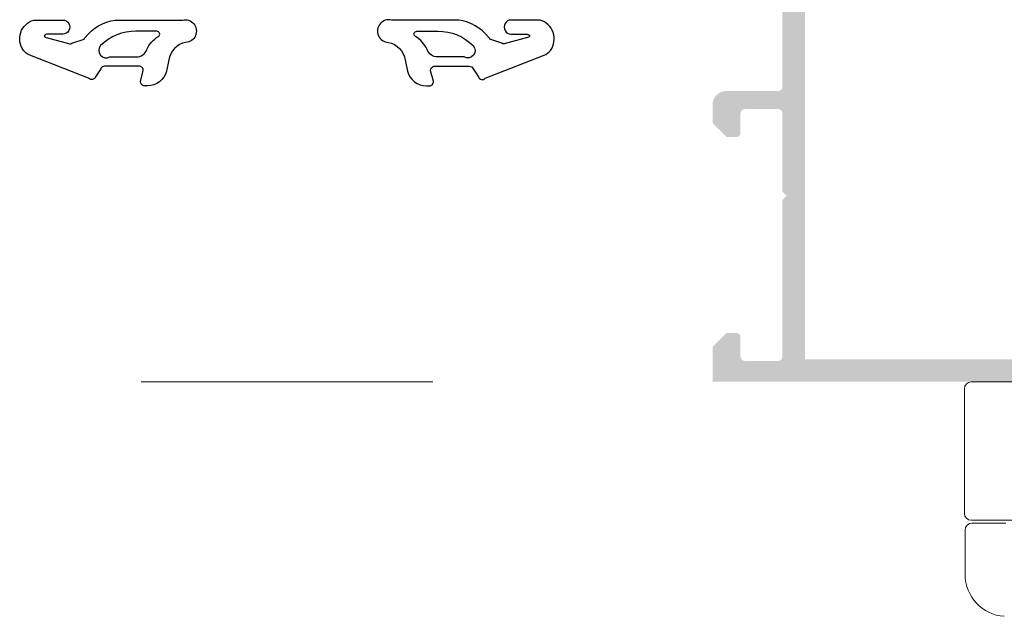
# Model space of a CAD drawing. Units: millimetres. Extents: x 2391 to 2811, y 3208 to 3505.
# Drawn here: x 2698 to 2733, y 3396 to 3417 of the extents above; entities that cross this region are included whole.
import ezdxf

# ---------------------------------------------------------------- set-up
doc = ezdxf.new("R2010")
doc.units = ezdxf.units.MM
doc.layers.add('PERFIL', color=7, linetype='Continuous', lineweight=9)

msp = doc.modelspace()

# ---------------------------------------------------------------- hatches: boundary and pattern name
h = msp.add_hatch(color=256)
h.paths.add_polyline_path([(2747.12787827992, 3417.895253789111), (2747.12787827992, 3404.745253789111), (2726.227878279921, 3404.745253789111), (2726.227878279921, 3417.895253789111)], flags=16)
edge = h.paths.add_edge_path()
edge.add_line((2723.77787827992, 3405.695253789111), (2723.490010314276, 3405.695253789111))
edge.add_arc((2723.490010314276, 3405.545253789111), 0.1499999999999772, 90.00000000002171, 135.0000000000307)
edge.add_line((2723.383944297098, 3405.651319806289), (2722.971812262742, 3405.239187771933))
edge.add_arc((2723.07787827992, 3405.133121754755), 0.1500000000001529, 134.9999999999789, 179.9999999999566)
edge.add_line((2722.92787827992, 3405.133121754755), (2722.92787827992, 3403.945253789111))
edge.add_line((2722.92787827992, 3403.945253789111), (2758.677878279921, 3403.945253789111))
edge.add_arc((2758.677878279921, 3404.195253789111), 0.25, 270, 360)
edge.add_line((2758.927878279921, 3404.195253789111), (2758.927878279921, 3405.495253789111))
edge.add_arc((2758.677878279921, 3405.495253789111), 0.25, 0, 90)
edge.add_line((2758.677878279921, 3405.745253789111), (2758.302878279921, 3405.745253789111))
edge.add_line((2758.302878279921, 3405.745253789111), (2757.552878279921, 3405.495253789111))
edge.add_line((2757.552878279921, 3405.495253789111), (2757.552878279921, 3405.245253789111))
edge.add_line((2757.552878279921, 3405.245253789111), (2758.302878279921, 3405.245253789111))
edge.add_line((2758.302878279921, 3405.245253789111), (2758.302878279921, 3404.495253789111))
edge.add_line((2758.302878279921, 3404.495253789111), (2755.052878279921, 3404.495253789111))
edge.add_line((2755.052878279921, 3404.495253789111), (2755.052878279921, 3405.245253789111))
edge.add_line((2755.052878279921, 3405.245253789111), (2755.802878279921, 3405.245253789111))
edge.add_line((2755.802878279921, 3405.245253789111), (2755.802878279921, 3405.495253789111))
edge.add_line((2755.802878279921, 3405.495253789111), (2755.052878279921, 3405.745253789111))
edge.add_line((2755.052878279921, 3405.745253789111), (2753.97814012731, 3405.745253789111))
edge.add_arc((2753.97814012731, 3405.595253789111), 0.1500000000003112, 90.00000000010587, 180.0000000000869)
edge.add_line((2753.828140127309, 3405.59525378911), (2753.82814012731, 3405.494160515389))
edge.add_arc((2753.97814012731, 3405.494160515389), 0.1499999999997641, 179.9999999999131, 269.9999999999511)
edge.add_line((2753.97814012731, 3405.344160515389), (2754.427878279921, 3405.34416051539))
edge.add_line((2754.427878279921, 3405.34416051539), (2754.427878279921, 3404.745253789111))
edge.add_line((2754.427878279921, 3404.745253789111), (2747.927878279921, 3404.745253789111))
edge.add_line((2747.927878279921, 3404.745253789111), (2747.927878279921, 3405.34416051539))
edge.add_line((2747.927878279921, 3405.34416051539), (2748.37761643253, 3405.34416051539))
edge.add_arc((2748.37761643253, 3405.494160515389), 0.1499999999998564, 269.9999999999322, 359.9999999999131)
edge.add_line((2748.52761643253, 3405.494160515389), (2748.52761643253, 3405.59525378911))
edge.add_arc((2748.37761643253, 3405.59525378911), 0.1499999999998422, 359.9999999999565, 449.9999999999213)
edge.add_line((2748.37761643253, 3405.745253789111), (2747.927878279921, 3405.745253789112))
edge.add_line((2747.927878279921, 3405.745253789112), (2747.927878279921, 3407.195253789111))
edge.add_line((2747.927878279921, 3407.195253789111), (2749.307068355566, 3407.195253789111))
edge.add_arc((2749.307068355566, 3407.045253789111), 0.1499999999998668, 22.024312836959723, 89.99999999995248, ccw=False)
edge.add_arc((2749.677878279921, 3407.195253789111), 0.2499999999999956, 202.0243128370705, 270.0000000000081)
edge.add_line((2749.677878279921, 3406.945253789111), (2749.927878279921, 3406.945253789111))
edge.add_arc((2749.927878279921, 3407.195253789111), 0.25, 270, 360)
edge.add_line((2750.177878279921, 3407.195253789111), (2750.177878279921, 3408.995253789111))
edge.add_arc((2750.02787827992, 3408.995253789111), 0.1500000000000767, 0, 89.99999999997286)
edge.add_line((2750.02787827992, 3409.145253789111), (2749.62787827992, 3409.145253789111))
edge.add_arc((2749.62787827992, 3408.995253789111), 0.1500000000000767, 90.00000000003799, 180)
edge.add_line((2749.477878279921, 3408.995253789111), (2749.477878279921, 3408.095253789111))
edge.add_arc((2749.327878279921, 3408.095253789111), 0.1500000000000625, 270.00000000002166, 359.99999999997823, ccw=False)
edge.add_line((2749.327878279921, 3407.945253789111), (2748.077878279921, 3407.945253789111))
edge.add_arc((2748.077878279921, 3408.095253789111), 0.1500000000000625, 180.0000000000434, 269.99999999996743, ccw=False)
edge.add_line((2747.927878279921, 3408.095253789111), (2747.927878279921, 3410.445253789112))
edge.add_line((2747.927878279921, 3410.445253789112), (2747.777878279921, 3410.595253789111))
edge.add_line((2747.777878279921, 3410.595253789111), (2747.927878279922, 3410.745253789111))
edge.add_line((2747.927878279922, 3410.745253789111), (2747.927878279921, 3417.795253789111))
edge.add_arc((2748.077878279921, 3417.795253789111), 0.1499999999999844, 90.00000000005701, 180.0000000000434, ccw=False)
edge.add_line((2748.077878279921, 3417.945253789111), (2749.327878279921, 3417.945253789111))
edge.add_arc((2749.327878279921, 3417.795253789111), 0.1500000000000625, 2.1714186004828662e-11, 89.99999999997829, ccw=False)
edge.add_line((2749.477878279921, 3417.795253789111), (2749.477878279921, 3416.895253789111))
edge.add_arc((2749.62787827992, 3416.895253789111), 0.1500000000000767, 180, 269.999999999962)
edge.add_line((2749.62787827992, 3416.745253789111), (2750.02787827992, 3416.745253789111))
edge.add_arc((2750.02787827992, 3416.895253789111), 0.1500000000000909, 270.0000000000326, 360)
edge.add_line((2750.177878279921, 3416.895253789111), (2750.177878279921, 3418.445253789111))
edge.add_arc((2749.927878279921, 3418.445253789111), 0.25, 0, 90)
edge.add_line((2749.927878279921, 3418.695253789111), (2747.935611890455, 3418.695253789111))
edge.add_arc((2747.935611890455, 3418.945253789111), 0.2500000000000046, 200.0933290826955, 270.0000000000016, ccw=False)
edge.add_line((2747.700828325993, 3418.859366200608), (2747.578499094116, 3419.193767172841))
edge.add_arc((2748.034645480734, 3419.398536491772), 0.4999999999999165, 106.2881979897995, 204.1758560499093, ccw=False)
edge.add_line((2747.894410981486, 3419.878468033995), (2748.228570544643, 3420.017701185311))
edge.add_arc((2748.170878236951, 3420.156162723772), 0.1500000000000656, 292.6198649480555, 344.6237487511889)
edge.add_line((2748.315509045872, 3420.116389251319), (2748.42250908884, 3420.505480316658))
edge.add_arc((2748.277878279922, 3420.545253789116), 0.1499999999984525, 344.6237487490833, 451.2514152260087)
edge.add_line((2748.274602342997, 3420.695218012306), (2746.66981687115, 3420.087344727515))
edge.add_arc((2746.702439372679, 3419.992815513015), 0.1000000000000817, 109.0398086932865, 252.7017396929885)
edge.add_arc((2746.628102901633, 3419.754123055923), 0.1499999999999591, 20.07152586455709, 72.70173969299839, ccw=False)
edge.add_line((2746.768992640202, 3419.805601998862), (2747.032435985755, 3419.084599158398))
edge.add_arc((2747.173325724325, 3419.136078101336), 0.1499999999999059, 200.071525864541, 255.7927668724523)
edge.add_arc((2747.099696793768, 3418.845253789108), 0.1499999999970998, 1.3895942174713127e-09, 75.79276687387221, ccw=False)
edge.add_line((2747.249696793765, 3418.845253789111), (2747.249696793765, 3418.695253789112))
edge.add_arc((2747.099696793766, 3418.695253789112), 0.149999999998739, -149.99999999935108, 0, ccw=False)
edge.add_arc((2746.839889172633, 3418.545253789114), 0.1499999999978092, 29.99999999914837, 89.99999999846382)
edge.add_line((2746.839889172637, 3418.695253789112), (2744.699696793764, 3418.695253789112))
edge.add_line((2744.699696793764, 3418.695253789112), (2744.699703224951, 3418.695381112259))
edge.add_arc((2744.704747867496, 3418.795253789111), 0.1000000000001149, 148.1326754523802, 267.1084054022293, ccw=False)
edge.add_line((2744.619820576008, 3418.848049197627), (2744.619767744751, 3418.848082040402))
edge.add_line((2744.619767744751, 3418.848082040402), (2745.102962376874, 3419.690188975264))
edge.add_arc((2745.233066156894, 3419.615536403812), 0.1499999999999243, 113.2386278776606, 150.1531199731511, ccw=False)
edge.add_arc((2745.134425785387, 3419.845253789111), 0.09999999999999286, 293.2386278776727, 449.9999999999797)
edge.add_line((2745.134425785387, 3419.945253789112), (2744.442535655291, 3419.945253789112))
edge.add_arc((2744.442535655291, 3419.845253789111), 0.0999999999997978, 90.00000000004681, 151.6945348260922)
edge.add_line((2744.354492442445, 3419.892671008258), (2744.354388135943, 3419.892561932217))
edge.add_line((2744.354388135943, 3419.892561932217), (2743.809155140702, 3418.94573964198))
edge.add_arc((2743.375862294717, 3419.195253789112), 0.5000000000002108, 269.99999999998613, 330.0642667382089, ccw=False)
edge.add_line((2743.375862294717, 3418.695253789112), (2737.785416592612, 3418.695253789112))
edge.add_arc((2737.785416592612, 3418.775253789112), 0.08000000000026872, 225.0000000000288, 270, ccw=False)
edge.add_line((2737.728848050118, 3418.718685246616), (2737.700710965128, 3418.746822331606))
edge.add_arc((2737.644142422633, 3418.690253789111), 0.08000000000005814, 45.00000000006478, 134.9999999999352)
edge.add_line((2737.587573880137, 3418.746822331606), (2737.559436795148, 3418.718685246616))
edge.add_arc((2737.502868252653, 3418.775253789112), 0.07999999999996771, 225.0000000000144, 314.9999999999856, ccw=False)
edge.add_line((2737.446299710159, 3418.718685246616), (2737.418162625169, 3418.746822331606))
edge.add_arc((2737.361594082673, 3418.690253789111), 0.07999999999998778, 45, 135)
edge.add_line((2737.305025540178, 3418.746822331606), (2737.276888455188, 3418.718685246616))
edge.add_arc((2737.220319912694, 3418.775253789112), 0.08000000000001017, 270.0000000000051, 314.999999999946, ccw=False)
edge.add_line((2737.220319912694, 3418.695253789112), (2729.979874210589, 3418.695253789112))
edge.add_arc((2729.97987421059, 3419.195253789111), 0.4999999999995454, 209.9348218905089, 269.9999999999691, ccw=False)
edge.add_line((2729.546577395781, 3418.945746534153), (2729.001368423897, 3419.892561932217))
edge.add_line((2729.001368423897, 3419.892561932217), (2729.001264117397, 3419.892671008258))
edge.add_arc((2728.91322090455, 3419.845253789111), 0.100000000000248, 28.30546517391533, 89.99999999998779)
edge.add_line((2728.91322090455, 3419.945253789112), (2728.221330774454, 3419.945253789112))
edge.add_arc((2728.221330774454, 3419.84525378911), 0.1000000000005878, 90.00000000014603, 269.9241299068354)
edge.add_line((2728.2211983562, 3419.745253876783), (2728.73598881509, 3418.848082040402))
edge.add_line((2728.73598881509, 3418.848082040402), (2728.735935983832, 3418.848049197627))
edge.add_arc((2728.651008692343, 3418.795253789111), 0.1000000000000026, -87.10840540225848, 31.86732454758169, ccw=False)
edge.add_line((2728.65605333489, 3418.695381112259), (2728.656059766076, 3418.695253789112))
edge.add_line((2728.656059766076, 3418.695253789112), (2726.515867387204, 3418.695253789111))
edge.add_arc((2726.515867387204, 3418.545253789111), 0.1499999999999769, 89.99999999997829, 149.9999999993229)
edge.add_arc((2726.256059766073, 3418.695253789112), 0.1499999999971116, 180.0000000002605, 329.9999999996937, ccw=False)
edge.add_line((2726.106059766075, 3418.695253789112), (2726.106059766075, 3418.845253789111))
edge.add_arc((2726.256059766074, 3418.84525378911), 0.1499999999983397, 104.2072331272665, 179.9999999996309, ccw=False)
edge.add_arc((2726.182430835519, 3419.136078101339), 0.149999999997979, 284.2072331257529, 339.9284741338974)
edge.add_line((2726.323320574084, 3419.084599158397), (2726.587421175491, 3419.807400804354))
edge.add_arc((2726.728310914059, 3419.755921861415), 0.1500000000000374, 106.79837178129469, 159.9284741354782, ccw=False)
edge.add_arc((2726.656059766076, 3419.995253789112), 0.100000000000216, 286.7983717812531, 444.005282958619)
edge.add_line((2726.666503442366, 3420.094706942031), (2725.081154216853, 3420.695218012302))
edge.add_arc((2725.077878279921, 3420.545253789111), 0.1500000000001908, 88.74858477174702, 195.376251248752)
edge.add_line((2724.933247471, 3420.505480316658), (2725.040247513969, 3420.116389251319))
edge.add_arc((2725.184878322889, 3420.156162723772), 0.1500000000000095, 195.376251248861, 247.3801350519621)
edge.add_line((2725.127186015197, 3420.017701185311), (2725.461345578353, 3419.878468033995))
edge.add_arc((2725.321111079106, 3419.398536491772), 0.500000000000089, -24.175856049849926, 73.71180201021429, ccw=False)
edge.add_line((2725.777257465723, 3419.193767172841), (2725.660414972729, 3418.874364830032))
edge.add_arc((2725.420676040804, 3418.945253789112), 0.2500000000001609, 293.14164622404246, 343.5274566977754, ccw=False)
edge.add_arc((2725.577878279923, 3418.577439357613), 0.1500000000020943, 113.1416462252461, 180.0000000012159)
edge.add_line((2725.427878279921, 3418.577439357611), (2725.42787827992, 3414.495253789111))
edge.add_arc((2725.27787827992, 3414.495253789111), 0.1499999999999773, -90.00000000001091, 0, ccw=False)
edge.add_line((2725.27787827992, 3414.345253789111), (2723.42787827992, 3414.345253789111))
edge.add_arc((2723.42787827992, 3413.845253789111), 0.5, 89.99999999999675, 180)
edge.add_line((2722.92787827992, 3413.845253789111), (2722.92787827992, 3413.257385823467))
edge.add_arc((2723.07787827992, 3413.257385823467), 0.15000000000006, 180, 225)
edge.add_line((2722.971812262742, 3413.151319806289), (2723.383944297098, 3412.739187771933))
edge.add_arc((2723.490010314276, 3412.845253789111), 0.1500000000000943, 224.9999999999866, 269.9999999999702)
edge.add_line((2723.490010314276, 3412.695253789111), (2723.77787827992, 3412.695253789111))
edge.add_arc((2723.77787827992, 3412.845253789111), 0.1500000000000625, 270.0000000000326, 359.9999999999565)
edge.add_line((2723.92787827992, 3412.845253789111), (2723.92787827992, 3413.545253789111))
edge.add_arc((2724.07787827992, 3413.545253789111), 0.1500000000000767, 90.00000000001631, 179.9999999999566, ccw=False)
edge.add_line((2724.07787827992, 3413.695253789111), (2725.27787827992, 3413.695253789111))
edge.add_arc((2725.27787827992, 3413.545253789111), 0.1500000000000625, 2.1714186004828662e-11, 89.99999999997829, ccw=False)
edge.add_line((2725.42787827992, 3413.545253789111), (2725.427878279921, 3410.745253789111))
edge.add_line((2725.427878279921, 3410.745253789111), (2725.57787827992, 3410.595253789111))
edge.add_line((2725.57787827992, 3410.595253789111), (2725.42787827992, 3410.445253789111))
edge.add_line((2725.42787827992, 3410.445253789111), (2725.42787827992, 3404.845253789111))
edge.add_arc((2725.27787827992, 3404.845253789111), 0.1500000000000909, -89.99999999994583, 0, ccw=False)
edge.add_line((2725.27787827992, 3404.695253789111), (2724.07787827992, 3404.695253789111))
edge.add_arc((2724.07787827992, 3404.845253789111), 0.1500000000000625, 180.0000000000434, 269.99999999996743, ccw=False)
edge.add_line((2723.92787827992, 3404.845253789111), (2723.92787827992, 3405.545253789111))
edge.add_arc((2723.77787827992, 3405.545253789111), 0.1500000000000625, 2.172954958375875e-11, 89.99999999997829)

# ---------------------------------------------------------------- linework, layer by layer
at = {"color": 7, "linetype": 'Continuous', "lineweight": 15}
for p, q in [((2735.50957857512, 3403.945253590713), (2732.177878235221, 3403.945253590713)), ((2731.927879591221, 3403.695254015413), (2731.927879591221, 3399.245253658514)), ((2733.660245750771, 3398.995253617514), (2732.177878235221, 3398.995253617514)), ((2731.955491442921, 3398.645253746413), (2731.955491442921, 3397.058630722213)), ((2732.205491949571, 3398.895253787413), (2733.407088060621, 3398.895253787413))]:
    msp.add_line(p, q, dxfattribs=at)
at = {"color": 6}
for points in [[(2698.675416355895, 3416.87900041974), (2699.706192605325, 3416.879569286757, -1.000000000410182), (2699.706468546362, 3416.379569362901), (2699.175692270863, 3416.379161949327, 0.2876010919714421), (2699.037505274353, 3416.299753874037, 0.1568827604901952), (2699.118673363054, 3416.256723939292), (2699.956719568652, 3416.032321199772, 0.2133069910217532), (2700.035913154929, 3416.052031553003), (2700.467715594312, 3416.197784853248, -0.06992699999999562), (2700.506715594313, 3416.255284853249), (2700.621715594313, 3416.382784853249, -0.2125569999999989), (2701.736215594312, 3416.879284853249), (2703.984215594312, 3416.879284853249, -1.102068436440375), (2704.095215594313, 3416.081026392746, 0.3122187721603582), (2703.496547550385, 3415.455784853249), (2703.412187622284, 3415.055061062429, -0.3423184939093982), (2702.734215594312, 3414.529284853249), (2702.634215594313, 3414.529284853249, -0.445810534774168), (2702.485068039562, 3414.695253789091), (2702.583363149063, 3415.063315917407, 0.4458105347741628), (2702.434215594313, 3415.229284853249), (2701.203183414795, 3415.229284853249, 0.3152987891045155), (2701.062229521677, 3415.130587874748), (2700.879295882464, 3414.850860077655, -0.5486187866266781), (2700.632275972167, 3414.796097081975), (2698.529850866099, 3415.621681839121, -0.1451423174524585), (2698.303205188015, 3415.79330850964, -0.523587277112822)], [(2716.762529963606, 3416.87900041974), (2715.731753714176, 3416.879569286757, 1.000000000410182), (2715.731477773139, 3416.379569362901), (2716.262254048638, 3416.379161949327, -0.2876010919714421), (2716.400441045148, 3416.299753874037, -0.1568827604901952), (2716.319272956447, 3416.256723939292), (2715.481226750849, 3416.032321199772, -0.2133069910217532), (2715.402033164572, 3416.052031553003), (2714.970230725189, 3416.197784853248, 0.06992699999999562), (2714.931230725188, 3416.255284853249), (2714.816230725188, 3416.382784853249, 0.2125569999999989), (2713.701730725189, 3416.879284853249), (2711.453730725189, 3416.879284853249, 1.102068436440375), (2711.342730725188, 3416.081026392746, -0.3122187721603582), (2711.941398769115, 3415.455784853249), (2712.025758697217, 3415.055061062429, 0.3423184939093982), (2712.703730725189, 3414.529284853249), (2712.803730725188, 3414.529284853249, 0.445810534774168), (2712.952878279939, 3414.695253789091), (2712.854583170438, 3415.063315917407, -0.4458105347741628), (2713.003730725188, 3415.229284853249), (2714.234762904706, 3415.229284853249, -0.3152987891045155), (2714.375716797824, 3415.130587874748), (2714.558650437037, 3414.850860077655, 0.5486187866266781), (2714.805670347333, 3414.796097081975), (2716.908095453402, 3415.621681839121, 0.1451423174524585), (2717.134741131486, 3415.79330850964, 0.523587277112822)], [(2703.125702253403, 3416.293934161501, 0.7576336390439233), (2703.073594102235, 3416.479284853249), (2702.321715594313, 3416.479284853249, 0.1998457705454924), (2701.060715594313, 3415.964784853249), (2701.060715594313, 3415.964784853249, 0.8444026293607718), (2701.384215594313, 3415.560639159997), (2702.334215594312, 3415.560639159997, 0.3179750000000104), (2702.711215594313, 3415.827639159998, -0.1491073920391683)], [(2712.312244066098, 3416.293934161501, -0.7576336390439233), (2712.364352217266, 3416.479284853249), (2713.116230725188, 3416.479284853249, -0.1998457705454924), (2714.377230725188, 3415.964784853249), (2714.377230725188, 3415.964784853249, -0.8444026293607718), (2714.053730725188, 3415.560639159997), (2713.103730725189, 3415.560639159997, -0.3179750000000104), (2712.726730725188, 3415.827639159998, 0.1491073920391683)]]:
    msp.add_lwpolyline(points, format="xyb", close=True, dxfattribs=at)
at = {"color": 7, "linetype": 'Continuous', "lineweight": 15}
for centre, radius, start, end in [((2732.177878935571, 3403.695253650314), 0.25, 90, 180), ((2732.177878935571, 3399.245253650314), 0.25, 180, 270), ((2732.205491370421, 3398.645253650313), 0.25, 90, 180), ((2733.455491370421, 3397.058630657614), 1.500000000000024, 180, 266.2099295132011)]:
    msp.add_arc(centre, radius, start, end, dxfattribs=at)
at = {"layer": 'PERFIL'}
msp.add_line((2702.510068039561, 3403.945253789111), (2712.92787827994, 3403.945253789111), dxfattribs=at)

doc.saveas('drawing.dxf')
